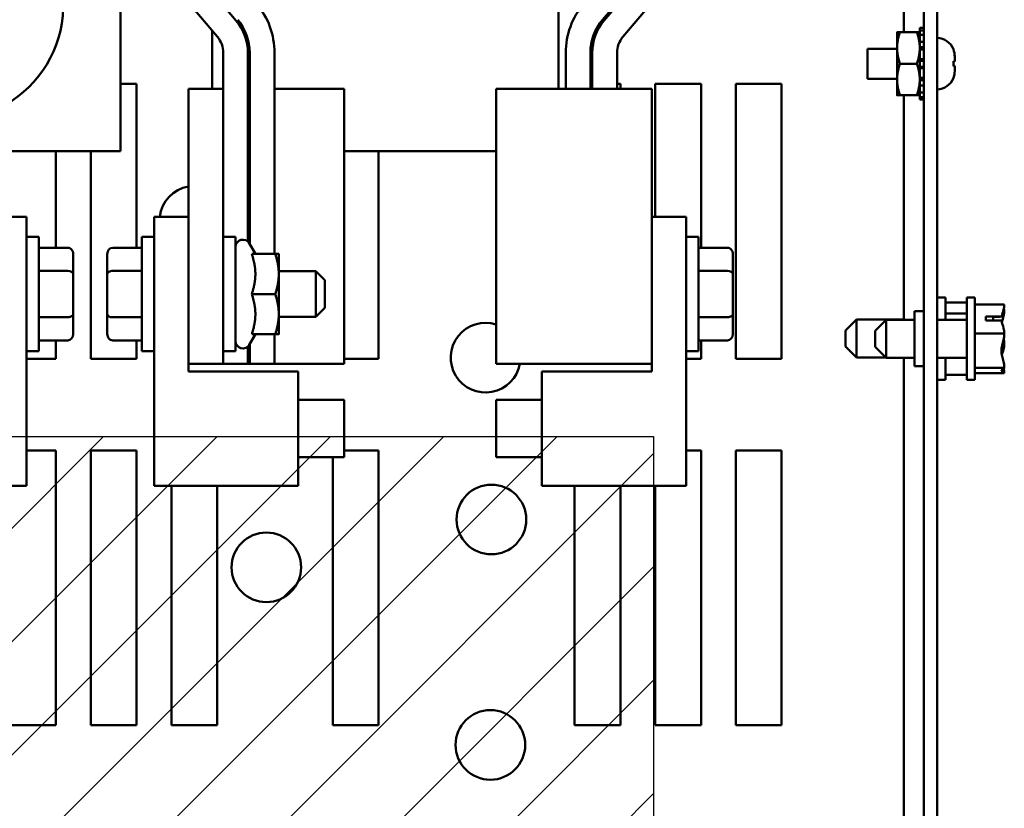
# Model space of a CAD drawing. Units: inches. Extents: x 0.9 to 37.6, y 0.4 to 29.3.
# Drawn here: x 8.4 to 11.1, y 21.8 to 24 of the extents above; entities that cross this region are included whole.
import ezdxf

# ---------------------------------------------------------------- set-up
doc = ezdxf.new("R2010")
doc.units = ezdxf.units.IN
doc.header["$LTSCALE"] = 1.75
doc.header["$MEASUREMENT"] = 0
for name, color, linetype, lineweight in [('Hatch (ANSI)', 7, 'Continuous', 18), ('Sketch Geometry (ANSI)', 7, 'Continuous', 25), ('Visible (ANSI)', 7, 'Continuous', 50)]:
    doc.layers.add(name, color=color, linetype=linetype, lineweight=lineweight)

msp = doc.modelspace()

# ---------------------------------------------------------------- hatches: boundary and pattern name
at = {"layer": 'Hatch (ANSI)', "true_color": 0xff0000}
h = msp.add_hatch(dxfattribs=at)
h.set_pattern_fill('ANSI31', color=1, scale=1.75, style=0)
h.paths.add_polyline_path([(10.0979, 22.8278), (10.0979, 19.7832), (6.1065, 19.7832), (6.1065, 22.8278)])

# ---------------------------------------------------------------- linework, layer by layer
at = {"layer": 'Sketch Geometry (ANSI)'}
for p, q in [((6.1065, 22.8278), (10.0979, 22.8278)), ((10.0979, 22.8278), (10.0979, 19.7832))]:
    msp.add_line(p, q, dxfattribs=at)
at = {"layer": 'Visible (ANSI)'}
for p, q in [((10.8347, 19.3819), (10.8347, 26.8079)), ((10.8717, 26.8079), (10.8717, 19.3819)), ((10.7807, 25.9172), (10.7807, 23.9309)), ((9.8382, 23.7763), (9.8382, 24.3231)), ((8.6432, 23.6061), (8.6432, 24.1211)), ((9.9584, 23.965), (10.05, 24.0735)), ((8.8749, 24.0615), (8.9591, 23.9617)), ((10.0464, 24.0615), (9.9623, 23.9617)), ((8.9075, 23.9182), (8.8151, 24.0278)), ((10.0139, 23.9182), (10.1063, 24.0278)), ((10.824, 23.943), (10.824, 23.9359)), ((10.8347, 23.943), (10.824, 23.943)), ((8.8932, 23.9352), (8.8932, 23.7763)), ((10.7622, 23.9309), (10.7622, 23.8879)), ((10.7699, 23.9309), (10.8163, 23.9309)), ((10.824, 23.9359), (10.8347, 23.9359)), ((10.824, 23.9239), (10.824, 23.9359)), ((10.8347, 23.9239), (10.824, 23.9239)), ((10.824, 23.9239), (10.824, 23.9044)), ((10.6817, 23.8859), (10.6817, 23.8039)), ((10.7622, 23.8859), (10.6817, 23.8859)), ((10.7622, 23.8879), (10.7622, 23.8019)), ((10.824, 23.9044), (10.8347, 23.9044)), ((10.824, 23.8961), (10.824, 23.9044)), ((10.824, 23.8879), (10.824, 23.8961)), ((10.8347, 23.8902), (10.824, 23.8902)), ((10.824, 23.8836), (10.824, 23.8879)), ((10.8347, 23.8836), (10.824, 23.8836)), ((10.824, 23.8836), (10.824, 23.857)), ((10.9157, 23.8847), (10.9157, 23.8841)), ((8.9234, 23.7763), (8.9234, 23.8747)), ((8.9909, 23.8747), (8.9909, 23.3593)), ((8.9959, 23.3523), (8.9959, 23.8747)), ((9.0634, 23.8747), (9.0634, 23.3258)), ((9.858, 23.8747), (9.858, 23.7763)), ((9.9255, 23.7763), (9.9255, 23.8747)), ((9.9305, 23.8747), (9.9305, 23.7763)), ((9.998, 23.7763), (9.998, 23.8747)), ((10.824, 23.857), (10.8347, 23.857)), ((10.824, 23.8547), (10.824, 23.857)), ((10.9195, 23.8647), (10.9195, 23.8507)), ((10.7699, 23.8449), (10.8163, 23.8449)), ((10.824, 23.8351), (10.824, 23.8547)), ((10.8347, 23.8531), (10.824, 23.8531)), ((10.8347, 23.8367), (10.824, 23.8367)), ((10.824, 23.8329), (10.824, 23.8351)), ((10.8347, 23.8329), (10.824, 23.8329)), ((10.824, 23.8329), (10.824, 23.8063)), ((10.9157, 23.8519), (10.9157, 23.8379)), ((10.9195, 23.8506), (10.9157, 23.8506)), ((10.9195, 23.8392), (10.9157, 23.8392)), ((10.9195, 23.8507), (10.9195, 23.8506)), ((10.9195, 23.8506), (10.9195, 23.8506)), ((10.9195, 23.8392), (10.9195, 23.8252)), ((10.9195, 23.8392), (10.9195, 23.8392)), ((10.9195, 23.8392), (10.9195, 23.8392)), ((10.7622, 23.8039), (10.6817, 23.8039)), ((10.824, 23.8019), (10.824, 23.8063)), ((10.824, 23.8063), (10.8347, 23.8063)), ((10.9157, 23.8058), (10.9157, 23.8052)), ((8.6432, 23.7899), (8.6872, 23.7899)), ((8.6872, 23.7899), (8.6872, 23.3428)), ((8.8284, 23.7763), (8.8284, 23.4273)), ((8.8284, 23.7763), (8.9234, 23.7763)), ((8.9234, 23.7763), (8.9234, 23.0263)), ((8.9959, 23.7763), (8.9909, 23.7763)), ((9.0634, 23.7763), (9.2534, 23.7763)), ((9.2534, 23.7763), (9.2534, 23.0263)), ((9.668, 23.7763), (9.903, 23.7763)), ((9.668, 23.7763), (9.668, 23.0263)), ((9.903, 23.7763), (10.093, 23.7763)), ((9.9255, 23.7899), (9.9305, 23.7899)), ((9.998, 23.7899), (10.0072, 23.7899)), ((10.0072, 23.7899), (10.0072, 23.7763)), ((10.093, 23.0263), (10.093, 23.7763)), ((10.1022, 23.7899), (10.2272, 23.7899)), ((10.1022, 23.4273), (10.1022, 23.7899)), ((10.2272, 23.7899), (10.2272, 23.3428)), ((10.3222, 23.7899), (10.4472, 23.7899)), ((10.3222, 23.0399), (10.3222, 23.7899)), ((10.4472, 23.7899), (10.4472, 23.0399)), ((10.7622, 23.8019), (10.7622, 23.759)), ((10.824, 23.7938), (10.824, 23.8019)), ((10.8347, 23.7996), (10.824, 23.7996)), ((10.824, 23.7855), (10.824, 23.7938)), ((10.8347, 23.7855), (10.824, 23.7855)), ((10.824, 23.7855), (10.824, 23.766)), ((10.7699, 23.759), (10.8163, 23.759)), ((10.7807, 23.759), (10.7807, 23.1462)), ((10.824, 23.766), (10.8347, 23.766)), ((10.824, 23.7539), (10.824, 23.766)), ((10.8347, 23.7539), (10.824, 23.7539)), ((10.824, 23.7539), (10.824, 23.7468)), ((10.824, 23.7468), (10.8347, 23.7468)), ((8.293, 23.6061), (8.6432, 23.6061)), ((8.4672, 23.6061), (8.4672, 23.3428)), ((8.5622, 23.0399), (8.5622, 23.6061)), ((9.2534, 23.6061), (9.668, 23.6061)), ((9.3472, 23.6061), (9.3472, 23.0399)), ((8.3865, 23.4273), (8.293, 23.4273)), ((8.3865, 22.6929), (8.3865, 23.4273)), ((8.7349, 22.6929), (8.7349, 23.4273)), ((8.7349, 23.4273), (8.8284, 23.4273)), ((8.8284, 23.4273), (8.8284, 23.0054)), ((10.1865, 23.4273), (10.093, 23.4273)), ((10.1865, 22.6929), (10.1865, 23.4273)), ((8.3865, 23.3726), (8.4202, 23.3726)), ((8.4202, 23.3726), (8.4202, 23.0601)), ((8.7011, 23.0601), (8.7011, 23.3726)), ((8.7349, 23.3726), (8.7011, 23.3726)), ((8.9234, 23.3726), (8.9571, 23.3726)), ((8.9571, 23.3726), (8.9571, 23.0601)), ((9.0112, 23.3258), (8.9944, 23.3548)), ((10.1865, 23.3726), (10.2202, 23.3726)), ((10.2202, 23.3726), (10.2202, 23.0601)), ((8.4992, 23.3428), (8.4202, 23.3428)), ((8.5142, 23.271), (8.5142, 23.3254)), ((8.6071, 23.3254), (8.6071, 23.2708)), ((8.6221, 23.3428), (8.7011, 23.3428)), ((9.0014, 23.3258), (9.0653, 23.3258)), ((9.0751, 23.2711), (9.0751, 23.3258)), ((10.2992, 23.3428), (10.2202, 23.3428)), ((10.3142, 23.271), (10.3142, 23.3254)), ((8.4992, 23.2796), (8.4202, 23.2796)), ((8.5142, 23.1618), (8.5142, 23.271)), ((8.6071, 23.2708), (8.6071, 23.1617)), ((8.6221, 23.2794), (8.7011, 23.2794)), ((9.0751, 23.2788), (9.1761, 23.2788)), ((9.0751, 23.1616), (9.0751, 23.2711)), ((9.1761, 23.1538), (9.1761, 23.2788)), ((9.2011, 23.2538), (9.1761, 23.2788)), ((10.2992, 23.2796), (10.2202, 23.2796)), ((10.3142, 23.1618), (10.3142, 23.271)), ((9.2011, 23.2538), (9.2011, 23.1788)), ((9.0014, 23.2163), (9.0653, 23.2163)), ((10.8942, 23.2074), (10.8717, 23.2074)), ((10.8942, 23.1462), (10.8942, 23.2074)), ((10.9522, 23.1935), (10.8942, 23.1935)), ((10.9522, 22.9819), (10.9522, 23.2069)), ((10.9747, 23.2069), (10.9522, 23.2069)), ((10.9747, 22.9819), (10.9747, 23.2069)), ((11.0547, 23.1881), (10.9747, 23.1881)), ((11.0547, 23.1876), (11.0547, 23.1881)), ((8.5142, 23.1072), (8.5142, 23.1618)), ((8.6071, 23.1617), (8.6071, 23.1072)), ((9.0751, 23.1068), (9.0751, 23.1616)), ((9.2011, 23.1788), (9.1761, 23.1538)), ((10.3142, 23.1072), (10.3142, 23.1618)), ((10.8097, 23.1699), (10.8097, 23.0199)), ((10.8347, 23.1699), (10.8097, 23.1699)), ((10.9522, 23.1635), (10.8942, 23.1635)), ((11.0547, 23.1734), (11.0547, 23.1741)), ((8.4992, 23.1532), (8.4202, 23.1532)), ((8.6221, 23.153), (8.7011, 23.153)), ((9.0751, 23.1538), (9.1761, 23.1538)), ((10.2992, 23.1532), (10.2202, 23.1532)), ((10.6217, 23.1167), (10.6517, 23.1467)), ((10.6517, 23.1467), (10.6517, 23.0432)), ((10.6517, 23.1467), (10.7807, 23.1467)), ((10.7022, 23.1162), (10.7322, 23.1462)), ((10.7322, 23.1462), (10.7322, 23.0427)), ((10.7322, 23.1462), (10.8097, 23.1462)), ((10.8717, 23.1462), (10.9522, 23.1462)), ((11.0047, 23.1554), (11.0476, 23.1554)), ((11.0047, 23.1442), (11.0047, 23.1554)), ((11.0471, 23.1442), (11.0047, 23.1442)), ((11.0247, 23.154), (11.0247, 23.1442)), ((11.0397, 23.154), (11.0247, 23.154)), ((9.0112, 23.1068), (8.9944, 23.0778)), ((9.0014, 23.1068), (9.0653, 23.1068)), ((9.0634, 23.1068), (9.0634, 23.0263)), ((10.6217, 23.0732), (10.6217, 23.1167)), ((10.7022, 23.0727), (10.7022, 23.1162)), ((11.0547, 23.1085), (10.9747, 23.1085)), ((11.0547, 23.1085), (11.0547, 23.1091)), ((11.0547, 23.1079), (11.0547, 23.1085)), ((8.4992, 23.0899), (8.4202, 23.0899)), ((8.4672, 23.0899), (8.4672, 23.0399)), ((8.6221, 23.0899), (8.7011, 23.0899)), ((8.6872, 23.0899), (8.6872, 23.0399)), ((8.9959, 23.0263), (8.9959, 23.0803)), ((10.2992, 23.0899), (10.2202, 23.0899)), ((10.2272, 23.0899), (10.2272, 23.0399)), ((11.0547, 23.0798), (11.0547, 23.081)), ((8.3865, 23.0601), (8.4202, 23.0601)), ((8.7349, 23.0601), (8.7011, 23.0601)), ((8.9234, 23.0601), (8.9571, 23.0601)), ((8.9909, 23.0733), (8.9909, 23.0263)), ((10.1865, 23.0601), (10.2202, 23.0601)), ((10.6217, 23.0732), (10.6517, 23.0432)), ((10.7022, 23.0727), (10.7322, 23.0427)), ((8.4672, 23.0399), (8.3865, 23.0399)), ((8.6872, 23.0399), (8.5622, 23.0399)), ((8.8284, 23.0263), (8.9234, 23.0263)), ((8.9909, 23.0263), (8.9234, 23.0263)), ((8.9909, 23.0263), (8.9959, 23.0263)), ((9.0634, 23.0263), (8.9959, 23.0263)), ((9.0634, 23.0263), (9.2534, 23.0263)), ((9.3472, 23.0399), (9.2534, 23.0399)), ((9.668, 23.0263), (9.903, 23.0263)), ((10.093, 23.0263), (9.903, 23.0263)), ((10.093, 23.0263), (10.093, 23.0054)), ((10.2272, 23.0399), (10.1865, 23.0399)), ((10.4472, 23.0399), (10.3222, 23.0399)), ((10.6517, 23.0432), (10.7317, 23.0432)), ((10.7322, 23.0427), (10.8097, 23.0427)), ((10.7807, 23.0427), (10.7807, 20.9309)), ((10.8717, 23.0427), (10.9522, 23.0427)), ((10.8942, 22.9824), (10.8942, 23.0427)), ((8.8284, 23.0054), (9.1284, 23.0054)), ((9.1284, 23.0054), (9.1284, 22.6929)), ((10.093, 23.0054), (9.793, 23.0054)), ((9.793, 23.0054), (9.793, 22.6929)), ((10.8347, 23.0199), (10.8097, 23.0199)), ((11.0547, 23.0148), (10.9747, 23.0148)), ((11.0547, 23.0007), (10.9747, 23.0007)), ((11.0547, 23.0148), (11.0547, 23.0155)), ((11.0547, 23.0147), (11.0547, 23.0148)), ((11.0547, 23.0008), (11.0547, 23.0013)), ((11.0547, 23.0007), (11.0547, 23.0008)), ((10.8942, 22.9824), (10.8717, 22.9824)), ((10.9522, 22.9964), (10.8942, 22.9964)), ((10.9747, 22.9819), (10.9522, 22.9819)), ((9.1284, 22.9273), (9.2534, 22.9273)), ((9.2534, 22.9273), (9.2534, 22.771)), ((9.668, 22.771), (9.668, 22.9273)), ((9.793, 22.9273), (9.668, 22.9273)), ((8.3865, 22.7899), (8.4672, 22.7899)), ((8.4672, 22.7899), (8.4672, 22.0399)), ((8.5622, 22.7899), (8.6872, 22.7899)), ((8.5622, 22.0399), (8.5622, 22.7899)), ((8.6872, 22.7899), (8.6872, 22.0399)), ((9.2534, 22.7899), (9.3472, 22.7899)), ((9.3472, 22.7899), (9.3472, 22.0399)), ((10.1865, 22.7899), (10.2272, 22.7899)), ((10.2272, 22.7899), (10.2272, 22.0399)), ((10.3222, 22.7899), (10.4472, 22.7899)), ((10.3222, 22.0399), (10.3222, 22.7899)), ((10.4472, 22.7899), (10.4472, 22.0399)), ((9.1284, 22.771), (9.2534, 22.771)), ((9.2222, 22.0399), (9.2222, 22.771)), ((9.793, 22.771), (9.668, 22.771)), ((7.993, 22.6929), (8.3865, 22.6929)), ((9.1284, 22.6929), (8.7349, 22.6929)), ((8.7822, 22.0399), (8.7822, 22.6929)), ((8.9072, 22.6929), (8.9072, 22.0399)), ((9.793, 22.6929), (10.1865, 22.6929)), ((9.8822, 22.0399), (9.8822, 22.6929)), ((10.0072, 22.6929), (10.0072, 22.0399)), ((10.1022, 22.0399), (10.1022, 22.6929)), ((8.4672, 22.0399), (8.3422, 22.0399)), ((8.6872, 22.0399), (8.5622, 22.0399)), ((8.9072, 22.0399), (8.7822, 22.0399)), ((9.3472, 22.0399), (9.2222, 22.0399)), ((10.0072, 22.0399), (9.8822, 22.0399)), ((10.2272, 22.0399), (10.1022, 22.0399)), ((10.4472, 22.0399), (10.3222, 22.0399))]:
    msp.add_line(p, q, dxfattribs=at)
for centre in [(9.6553, 22.6012), (9.0412, 22.4707), (9.6524, 21.9862)]:
    msp.add_circle(centre, 0.095, dxfattribs=at)
for centre, radius, start, end in [((8.1747, 24.0049), 0.3125, 292.2356, 49.3773), ((8.8559, 23.8747), 0.2075, 0, 40.1491), ((10.0655, 23.8747), 0.2075, 139.8509, 180), ((8.8559, 23.8747), 0.14, 0, 40.1491), ((10.0655, 23.8747), 0.14, 139.8509, 180), ((8.8559, 23.8747), 0.135, 0, 40.1491), ((10.0655, 23.8747), 0.135, 139.8509, 180), ((8.8559, 23.8747), 0.0675, 0, 40.1491), ((10.0655, 23.8747), 0.0675, 139.8509, 180), ((10.8695, 23.8655), 0.05, 22.5481, 87.4782), ((10.8695, 23.8243), 0.05, 272.5218, 337.4519), ((8.8447, 23.4162), 0.095, 99.9, 173.3033), ((8.9771, 23.3448), 0.02, 30, 180), ((9.6392, 23.0427), 0.095, 72.3812, 350.0841), ((8.9771, 23.0878), 0.02, 180, 330)]:
    msp.add_arc(centre, radius, start, end, dxfattribs=at)
for centre, major_axis, ratio, start_param, end_param in [((8.4992, 23.3254), (0, -0.0173), 0.866026, 1.570796, 3.141593), ((8.6221, 23.3254), (0, -0.0173), 0.866026, 3.141593, 4.712389), ((10.2992, 23.3254), (0, -0.0173), 0.866026, 1.570796, 3.141593), ((8.4992, 23.271), (-0.015, 0), 0.578221, 3.141593, 4.712389), ((8.6221, 23.2708), (0.015, 0), 0.576479, 1.570796, 3.141593), ((10.2992, 23.271), (-0.015, 0), 0.578221, 3.141593, 4.712389), ((8.4992, 23.1618), (-0.015, 0), 0.576479, 1.570796, 3.141593), ((8.6221, 23.1617), (0.015, 0), 0.578221, 3.141593, 4.712389), ((10.2992, 23.1618), (-0.015, 0), 0.576479, 1.570796, 3.141593), ((8.4992, 23.1072), (0, 0.0173), 0.866026, 3.141593, 4.712389), ((8.6221, 23.1072), (0, 0.0173), 0.866026, 1.570796, 3.141593), ((10.2992, 23.1072), (0, 0.0173), 0.866026, 3.141593, 4.712389)]:
    msp.add_ellipse(centre, major_axis=major_axis, ratio=ratio, start_param=start_param, end_param=end_param, dxfattribs=at)
for points, weights in [([(10.7699, 23.9309), (10.7622, 23.9078), (10.7622, 23.8879)], [1.10906450004, 1.0930923738, 1]), ([(10.7622, 23.9309), (10.7622, 23.9309), (10.7699, 23.9309)], [1, 1.0930923738, 1.10906450004]), ([(10.8163, 23.9309), (10.824, 23.9309), (10.824, 23.9309)], [1.10906450004, 1.0930923738, 1]), ([(10.824, 23.8879), (10.824, 23.9078), (10.8163, 23.9309)], [1, 1.0930923738, 1.10906450004]), ([(10.7622, 23.8879), (10.7622, 23.868), (10.7699, 23.8449)], [1, 1.0930923738, 1.10906450004]), ([(10.8163, 23.8449), (10.824, 23.868), (10.824, 23.8879)], [1.10906450004, 1.0930923738, 1]), ([(10.7699, 23.8449), (10.7622, 23.8219), (10.7622, 23.8019)], [1.10906450004, 1.0930923738, 1]), ([(10.824, 23.8019), (10.824, 23.8219), (10.8163, 23.8449)], [1, 1.0930923738, 1.10906450004]), ([(10.7622, 23.8019), (10.7622, 23.782), (10.7699, 23.759)], [1, 1.0930923738, 1.10906450004]), ([(10.8163, 23.759), (10.824, 23.782), (10.824, 23.8019)], [1.10906450004, 1.0930923738, 1]), ([(10.7699, 23.759), (10.7622, 23.759), (10.7622, 23.759)], [1.10906450004, 1.0930923738, 1]), ([(10.824, 23.759), (10.824, 23.759), (10.8163, 23.759)], [1, 1.0930923738, 1.10906450004]), ([(9.0112, 23.2711), (9.0112, 23.2965), (9.0014, 23.3258)], [1, 1.04957960253, 1.02252477542]), ([(9.0653, 23.3258), (9.0751, 23.3258), (9.0751, 23.3258)], [1, 1.0379548493, 1]), ([(9.0751, 23.2711), (9.0751, 23.2965), (9.0653, 23.3258)], [1, 1.0379548493, 1]), ([(9.0014, 23.2163), (9.0112, 23.2457), (9.0112, 23.2711)], [1.02252477542, 1.04957960253, 1]), ([(9.0653, 23.2163), (9.0751, 23.2457), (9.0751, 23.2711)], [1, 1.0379548493, 1]), ([(9.0112, 23.1616), (9.0112, 23.187), (9.0014, 23.2163)], [1, 1.04957960253, 1.02252477542]), ([(9.0751, 23.1616), (9.0751, 23.187), (9.0653, 23.2163)], [1, 1.0379548493, 1]), ([(9.0014, 23.1068), (9.0112, 23.1362), (9.0112, 23.1616)], [1.02252477542, 1.04957960253, 1]), ([(9.0653, 23.1068), (9.0751, 23.1362), (9.0751, 23.1616)], [1, 1.0379548493, 1]), ([(9.0751, 23.1068), (9.0751, 23.1068), (9.0653, 23.1068)], [1, 1.0379548493, 1])]:
    msp.add_rational_spline(points, weights, degree=2, dxfattribs=at)
for points in [[(10.9195, 23.8647), (10.9195, 23.8709), (10.9181, 23.8783), (10.9157, 23.8841)], [(10.9157, 23.8519), (10.9181, 23.8516), (10.9195, 23.8511), (10.9195, 23.8507)], [(10.9195, 23.8392), (10.9195, 23.8388), (10.9181, 23.8383), (10.9157, 23.8379)], [(10.9157, 23.8058), (10.9181, 23.8116), (10.9195, 23.8189), (10.9195, 23.8252)], [(11.0547, 23.1741), (11.0547, 23.1747), (11.0541, 23.1755), (11.0533, 23.1761)], [(11.0547, 23.081), (11.0547, 23.0852), (11.0541, 23.09), (11.0533, 23.0944)], [(11.0547, 23.0013), (11.0547, 23.0049), (11.0541, 23.009), (11.0533, 23.0127)]]:
    msp.add_open_spline(points, degree=3, dxfattribs=at)
for points, knots in [([(11.0547, 23.1876), (11.0547, 23.183), (11.0537, 23.1776), (11.0512, 23.1676), (11.0489, 23.1614), (11.0476, 23.1554)], [-0.2419012, -0.2419012, -0.2419012, -0.2419012, -0.1540153, -0.1540153, -0.044199, -0.044199, -0.044199, -0.044199]), ([(11.0482, 23.1386), (11.0495, 23.1447), (11.0514, 23.1508), (11.0537, 23.1617), (11.0547, 23.168), (11.0547, 23.1734)], [0.06024, 0.06024, 0.06024, 0.06024, 0.1540153, 0.1540153, 0.2419012, 0.2419012, 0.2419012, 0.2419012]), ([(11.0476, 23.1554), (11.0469, 23.1551), (11.0462, 23.1549), (11.0437, 23.1542), (11.0415, 23.154), (11.0397, 23.154)], [0.18590033, 0.18590033, 0.18590033, 0.18590033, 0.19785069, 0.19785069, 0.22603034, 0.22603034, 0.22603034, 0.22603034]), ([(11.0471, 23.1442), (11.048, 23.1373), (11.0509, 23.13), (11.0537, 23.119), (11.0547, 23.1136), (11.0547, 23.1091)], [0.0259801, 0.0259801, 0.0259801, 0.0259801, 0.1540153, 0.1540153, 0.2419012, 0.2419012, 0.2419012, 0.2419012]), ([(11.0547, 23.1079), (11.0547, 23.1025), (11.0537, 23.0962), (11.0506, 23.0817), (11.0468, 23.071), (11.0468, 23.0617), (11.0468, 23.0523), (11.0506, 23.0416), (11.0537, 23.0272), (11.0547, 23.0208), (11.0547, 23.0155)], [-0.2419012, -0.2419012, -0.2419012, -0.2419012, -0.1540153, -0.1540153, 0, 0, 0, 0.1540153, 0.1540153, 0.2419012, 0.2419012, 0.2419012, 0.2419012]), ([(11.0482, 23.0502), (11.0495, 23.0554), (11.0514, 23.0606), (11.0537, 23.0698), (11.0547, 23.0752), (11.0547, 23.0798)], [0.0602426, 0.0602426, 0.0602426, 0.0602426, 0.1540153, 0.1540153, 0.2419012, 0.2419012, 0.2419012, 0.2419012]), ([(11.0547, 23.0147), (11.0547, 23.0139), (11.0537, 23.013), (11.0506, 23.0108), (11.0468, 23.0092), (11.0468, 23.0078), (11.0468, 23.0064), (11.0506, 23.0048), (11.0537, 23.0026), (11.0547, 23.0016), (11.0547, 23.0008)], [-0.2419012, -0.2419012, -0.2419012, -0.2419012, -0.1540153, -0.1540153, 0, 0, 0, 0.1540153, 0.1540153, 0.2419012, 0.2419012, 0.2419012, 0.2419012])]:
    msp.add_open_spline(points, degree=3, knots=knots, dxfattribs=at)

doc.saveas('drawing.dxf')
